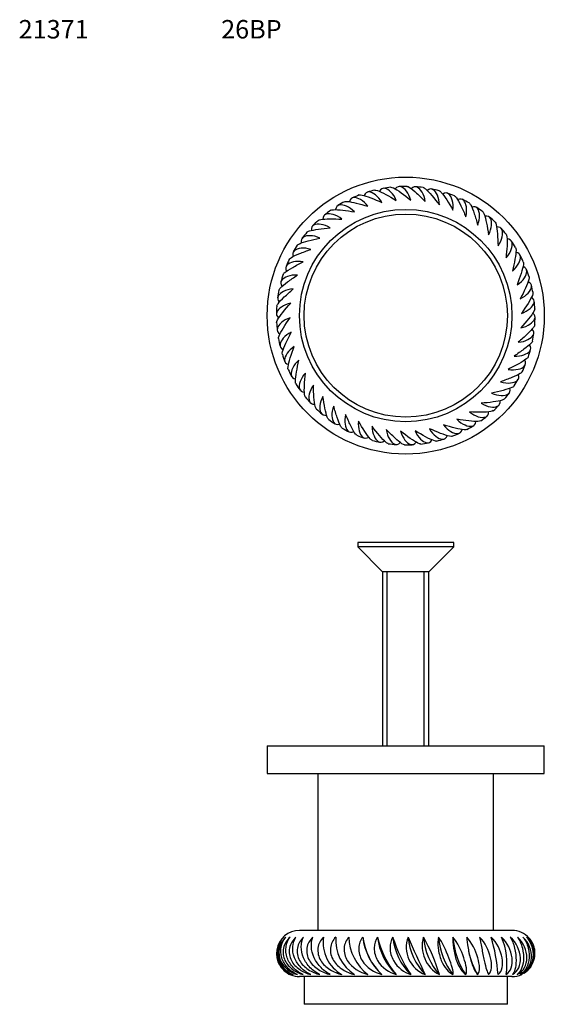
# Model space of a CAD drawing. Units: millimetres. Extents: x -37 to 205, y 75 to 289.
# Drawn here: x -37 to 77, y 75 to 289 of the extents above; entities that cross this region are included whole.
import ezdxf
from ezdxf.enums import TextEntityAlignment as Align

# ---------------------------------------------------------------- set-up
doc = ezdxf.new("R2010")
doc.units = ezdxf.units.MM
for name, color, linetype in [('2841', 7, 'Continuous'), ('33100', 7, 'Continuous'), ('3428', 7, 'Continuous'), ('8350', 7, 'Continuous'), ('Défaut', 7, 'Continuous')]:
    doc.layers.add(name, color=color, linetype=linetype)
doc.styles.add('SEACAD_ArialB', font='ARIALBD.TTF')

# ---------------------------------------------------------------- blocks, each defined once
blk = doc.blocks.new('SEANNOT_GROUP')
at = {"layer": 'Défaut', "color": 7, "linetype": 'Continuous', "style": 'SEACAD_ArialB'}
blk.add_text('21371', height=4, dxfattribs=at).set_placement((-37.04, 288.59), align=Align.TOP_LEFT)
blk = doc.blocks.new('SEANNOT_GROUP2')
at = {"layer": 'Défaut', "color": 7, "linetype": 'Continuous', "style": 'SEACAD_ArialB'}
blk.add_text('26BP', height=4, dxfattribs=at).set_placement((6.8, 288.59), align=Align.TOP_LEFT)
blk = doc.blocks.new('SE1')
at = {"layer": '2841', "color": 7, "linetype": 'Continuous'}
blk.add_circle((46.76, 224.56), 23, dxfattribs=at)
for start, end in [(103.8277, 107.2981), (96.6269, 100.1001), (89.4306, 92.8942), (82.2294, 85.6955), (75.0319, 78.4988), (111.0296, 114.4993), (67.8273, 71.295), (60.6277, 64.094), (118.2331, 121.7011), (53.4386, 56.8949), (125.4377, 128.8953), (46.2266, 49.6984), (132.6294, 136.0986), (39.0269, 42.4949), (139.8274, 143.2945), (147.0355, 150.4954), (31.8383, 35.3005), (24.6307, 28.0991), (154.2425, 157.697), (161.4317, 164.8986), (17.4285, 20.8959), (10.2269, 13.6979), (168.6272, 172.0969), (175.829, 179.2988), (3.0267, 6.4995), (355.83, 359.2996), (183.0267, 186.498), (348.627, 352.0965), (190.2273, 193.6979), (197.4273, 200.8959), (341.4318, 344.9001), (334.2415, 337.696), (204.6306, 208.0987), (211.8385, 215.3), (327.0351, 330.495), (219.0257, 222.4952), (319.8275, 323.2976), (312.6289, 316.0994), (226.2267, 229.6966), (305.438, 308.8949), (233.4382, 236.8955), (298.2333, 301.6994), (240.6267, 244.0945), (247.8267, 251.294), (291.0292, 294.4982), (255.032, 258.4988), (262.2287, 265.6952), (269.4297, 272.8933), (276.6269, 280.098), (283.8271, 287.2982)]:
    blk.add_arc((46.76, 224.56), 28, start, end, dxfattribs=at)
for points, knots in [([(40.06, 251.75), (40.18, 251.78), (40.39, 251.74), (41.6, 251.34), (43.16, 250.45), (44.71, 249.52)], [0.3564349, 0.3564349, 0.3564349, 0.3564349, 0.5, 0.5, 1, 1, 1, 1]), ([(44.71, 249.52), (44.42, 250.28), (43.98, 250.89), (43.11, 251.76), (42.66, 252.03), (41.77, 252.22), (41.38, 252), (41.08, 251.5)], [0, 0, 0, 0, 0.25, 0.25, 0.5, 0.5, 0.8184147, 0.8184147, 0.8184147, 0.8184147]), ([(43.52, 252.37), (43.65, 252.39), (43.84, 252.33), (44.99, 251.78), (46.43, 250.71), (47.85, 249.58)], [0.3566445, 0.3566445, 0.3566445, 0.3566445, 0.5, 0.5, 1, 1, 1, 1]), ([(47.85, 249.58), (47.66, 250.37), (47.31, 251.02), (46.54, 252), (46.14, 252.33), (45.28, 252.63), (44.86, 252.46), (44.5, 251.99)], [0, 0, 0, 0, 0.25, 0.25, 0.5, 0.5, 0.8197485, 0.8197485, 0.8197485, 0.8197485]), ([(47.03, 252.56), (47.16, 252.56), (47.35, 252.47), (48, 252.05), (48.54, 251.59), (49.71, 250.52), (50.34, 249.9), (50.98, 249.25)], [0.3573163, 0.3573163, 0.3573163, 0.3573163, 0.5, 0.5, 0.75, 0.75, 1, 1, 1, 1]), ([(50.98, 249.25), (50.89, 250.05), (50.61, 250.75), (49.98, 251.81), (49.62, 252.19), (48.81, 252.59), (48.37, 252.47), (47.95, 252.05)], [0, 0, 0, 0, 0.25, 0.25, 0.5, 0.5, 0.819977, 0.819977, 0.819977, 0.819977]), ([(50.54, 252.3), (50.66, 252.29), (50.84, 252.18), (51.82, 251.36), (52.94, 249.96), (54.04, 248.53)], [0.3565031, 0.3565031, 0.3565031, 0.3565031, 0.5, 0.5, 1, 1, 1, 1]), ([(54.04, 248.53), (54.05, 249.34), (53.87, 250.06), (53.37, 251.19), (53.06, 251.61), (52.31, 252.12), (51.86, 252.05), (51.4, 251.69)], [0, 0, 0, 0, 0.25, 0.25, 0.5, 0.5, 0.8170489, 0.8170489, 0.8170489, 0.8170489]), ([(38.57, 248.23), (38.1, 248.89), (37.52, 249.37), (36.46, 249.99), (35.96, 250.15), (35.05, 250.11), (34.73, 249.81), (34.56, 249.24)], [0, 0, 0, 0, 0.25, 0.25, 0.5, 0.5, 0.8179322, 0.8179322, 0.8179322, 0.8179322]), ([(36.71, 250.69), (36.82, 250.74), (37.03, 250.73), (38.28, 250.48), (39.94, 249.8), (41.6, 249.07)], [0.3563863, 0.3563863, 0.3563863, 0.3563863, 0.5, 0.5, 1, 1, 1, 1]), ([(41.6, 249.07), (41.22, 249.78), (40.71, 250.33), (39.72, 251.09), (39.25, 251.3), (38.35, 251.38), (37.99, 251.11), (37.75, 250.57)], [0, 0, 0, 0, 0.25, 0.25, 0.5, 0.5, 0.8186926, 0.8186926, 0.8186926, 0.8186926]), ([(53.99, 251.61), (54.11, 251.58), (54.27, 251.45), (55.13, 250.52), (56.08, 248.99), (56.99, 247.42)], [0.3564299, 0.3564299, 0.3564299, 0.3564299, 0.5, 0.5, 1, 1, 1, 1]), ([(56.99, 247.42), (57.1, 248.23), (57.01, 248.97), (56.66, 250.15), (56.4, 250.61), (55.72, 251.2), (55.27, 251.2), (54.76, 250.89)], [0, 0, 0, 0, 0.25, 0.25, 0.5, 0.5, 0.8197015, 0.8197015, 0.8197015, 0.8197015]), ([(57.32, 250.49), (57.44, 250.44), (57.58, 250.29), (58.03, 249.67), (58.37, 249.04), (59.06, 247.6), (59.42, 246.8), (59.77, 245.96)], [0.3568147, 0.3568147, 0.3568147, 0.3568147, 0.5, 0.5, 0.75, 0.75, 1, 1, 1, 1]), ([(59.77, 245.96), (59.98, 246.74), (59.98, 247.49), (59.79, 248.71), (59.59, 249.19), (58.98, 249.87), (58.54, 249.92), (57.99, 249.68)], [0, 0, 0, 0, 0.25, 0.25, 0.5, 0.5, 0.8194217, 0.8194217, 0.8194217, 0.8194217]), ([(30.52, 247.37), (30.63, 247.45), (30.83, 247.49), (31.61, 247.53), (32.31, 247.48), (33.9, 247.3), (34.77, 247.16), (35.66, 247.02)], [0.3564702, 0.3564702, 0.3564702, 0.3564702, 0.5, 0.5, 0.75, 0.75, 1, 1, 1, 1]), ([(35.66, 247.02), (35.11, 247.62), (34.49, 248.02), (33.35, 248.5), (32.84, 248.59), (31.94, 248.45), (31.66, 248.1), (31.57, 247.52)], [0, 0, 0, 0, 0.25, 0.25, 0.5, 0.5, 0.8181322, 0.8181322, 0.8181322, 0.8181322]), ([(33.51, 249.23), (33.62, 249.29), (33.83, 249.31), (35.1, 249.21), (36.83, 248.75), (38.57, 248.23)], [0.3562326, 0.3562326, 0.3562326, 0.3562326, 0.5, 0.5, 1, 1, 1, 1]), ([(60.49, 248.96), (60.6, 248.9), (60.72, 248.73), (61.09, 248.05), (61.34, 247.39), (61.85, 245.88), (62.1, 245.04), (62.35, 244.16)], [0.3567812, 0.3567812, 0.3567812, 0.3567812, 0.5, 0.5, 0.75, 0.75, 1, 1, 1, 1]), ([(62.35, 244.16), (62.66, 244.91), (62.75, 245.65), (62.71, 246.89), (62.57, 247.39), (62.06, 248.14), (61.62, 248.24), (61.05, 248.08)], [0, 0, 0, 0, 0.25, 0.25, 0.5, 0.5, 0.819406, 0.819406, 0.819406, 0.819406]), ([(27.79, 245.16), (27.89, 245.24), (28.08, 245.31), (28.84, 245.45), (29.55, 245.49), (31.15, 245.51), (32.02, 245.48), (32.94, 245.45)], [0.3569576, 0.3569576, 0.3569576, 0.3569576, 0.5, 0.5, 0.75, 0.75, 1, 1, 1, 1]), ([(32.94, 245.45), (32.32, 245.97), (31.65, 246.29), (30.46, 246.64), (29.93, 246.66), (29.06, 246.4), (28.83, 246.02), (28.81, 245.43)], [0, 0, 0, 0, 0.25, 0.25, 0.5, 0.5, 0.8191522, 0.8191522, 0.8191522, 0.8191522]), ([(63.44, 247.05), (63.54, 246.97), (63.64, 246.79), (63.92, 246.07), (64.09, 245.38), (64.4, 243.82), (64.55, 242.95), (64.69, 242.05)], [0.3565891, 0.3565891, 0.3565891, 0.3565891, 0.5, 0.5, 0.75, 0.75, 1, 1, 1, 1]), ([(64.69, 242.05), (65.09, 242.76), (65.27, 243.48), (65.38, 244.71), (65.31, 245.23), (64.89, 246.03), (64.48, 246.19), (63.9, 246.1)], [0, 0, 0, 0, 0.25, 0.25, 0.5, 0.5, 0.8179304, 0.8179304, 0.8179304, 0.8179304]), ([(25.36, 242.62), (25.45, 242.72), (25.63, 242.81), (26.37, 243.04), (27.06, 243.17), (28.65, 243.39), (29.52, 243.47), (30.43, 243.55)], [0.3568856, 0.3568856, 0.3568856, 0.3568856, 0.5, 0.5, 0.75, 0.75, 1, 1, 1, 1]), ([(30.43, 243.55), (29.75, 244), (29.04, 244.23), (27.82, 244.42), (27.3, 244.38), (26.47, 244.01), (26.28, 243.61), (26.34, 243.02)], [0, 0, 0, 0, 0.25, 0.25, 0.5, 0.5, 0.817867, 0.817867, 0.817867, 0.817867]), ([(66.12, 244.78), (66.21, 244.69), (66.29, 244.5), (66.48, 243.75), (66.56, 243.05), (66.68, 241.45), (66.71, 240.58), (66.74, 239.67)], [0.3568557, 0.3568557, 0.3568557, 0.3568557, 0.5, 0.5, 0.75, 0.75, 1, 1, 1, 1]), ([(66.74, 239.67), (67.22, 240.32), (67.5, 241.01), (67.76, 242.22), (67.75, 242.74), (67.44, 243.59), (67.04, 243.8), (66.45, 243.78)], [0, 0, 0, 0, 0.25, 0.25, 0.5, 0.5, 0.8201438, 0.8201438, 0.8201438, 0.8201438]), ([(23.27, 239.8), (23.34, 239.9), (23.51, 240.02), (24.21, 240.34), (24.89, 240.55), (26.43, 240.97), (27.29, 241.16), (28.18, 241.36)], [0.3569378, 0.3569378, 0.3569378, 0.3569378, 0.5, 0.5, 0.75, 0.75, 1, 1, 1, 1]), ([(28.18, 241.36), (27.44, 241.71), (26.72, 241.85), (25.48, 241.89), (24.97, 241.78), (24.19, 241.31), (24.06, 240.89), (24.18, 240.31)], [0, 0, 0, 0, 0.25, 0.25, 0.5, 0.5, 0.8181614, 0.8181614, 0.8181614, 0.8181614]), ([(68.5, 242.2), (68.58, 242.1), (68.64, 241.9), (68.79, 240.63), (68.65, 238.84), (68.47, 237.04)], [0.3567755, 0.3567755, 0.3567755, 0.3567755, 0.5, 0.5, 1, 1, 1, 1]), ([(68.47, 237.04), (69.04, 237.63), (69.39, 238.28), (69.81, 239.44), (69.87, 239.96), (69.66, 240.85), (69.3, 241.11), (68.72, 241.16)], [0, 0, 0, 0, 0.25, 0.25, 0.5, 0.5, 0.8175545, 0.8175545, 0.8175545, 0.8175545]), ([(21.54, 236.73), (21.6, 236.85), (21.76, 236.98), (22.41, 237.39), (23.06, 237.69), (24.53, 238.29), (25.36, 238.59), (26.22, 238.9)], [0.3571033, 0.3571033, 0.3571033, 0.3571033, 0.5, 0.5, 0.75, 0.75, 1, 1, 1, 1]), ([(26.22, 238.9), (25.45, 239.16), (24.71, 239.2), (23.48, 239.08), (22.98, 238.91), (22.27, 238.35), (22.19, 237.91), (22.39, 237.35)], [0, 0, 0, 0, 0.25, 0.25, 0.5, 0.5, 0.8195295, 0.8195295, 0.8195295, 0.8195295]), ([(70.54, 239.33), (70.61, 239.22), (70.64, 239.02), (70.63, 237.75), (70.27, 235.99), (69.86, 234.22)], [0.3562059, 0.3562059, 0.3562059, 0.3562059, 0.5, 0.5, 1, 1, 1, 1]), ([(69.86, 234.22), (70.49, 234.73), (70.93, 235.33), (71.5, 236.44), (71.61, 236.95), (71.52, 237.85), (71.2, 238.15), (70.62, 238.28)], [0, 0, 0, 0, 0.25, 0.25, 0.5, 0.5, 0.819022, 0.819022, 0.819022, 0.819022]), ([(20.22, 233.48), (20.26, 233.6), (20.4, 233.75), (21, 234.24), (21.6, 234.61), (22.99, 235.4), (23.77, 235.8), (24.58, 236.21)], [0.3567063, 0.3567063, 0.3567063, 0.3567063, 0.5, 0.5, 0.75, 0.75, 1, 1, 1, 1]), ([(24.58, 236.21), (23.78, 236.37), (23.05, 236.32), (21.84, 236.05), (21.37, 235.82), (20.73, 235.17), (20.71, 234.73), (20.98, 234.2)], [0, 0, 0, 0, 0.25, 0.25, 0.5, 0.5, 0.8178331, 0.8178331, 0.8178331, 0.8178331]), ([(72.21, 236.24), (72.26, 236.12), (72.26, 235.91), (72.09, 234.65), (71.52, 232.95), (70.89, 231.25)], [0.3562457, 0.3562457, 0.3562457, 0.3562457, 0.5, 0.5, 1, 1, 1, 1]), ([(70.89, 231.25), (71.58, 231.68), (72.09, 232.22), (72.79, 233.24), (72.97, 233.73), (72.99, 234.64), (72.71, 234.98), (72.15, 235.18)], [0, 0, 0, 0, 0.25, 0.25, 0.5, 0.5, 0.8193967, 0.8193967, 0.8193967, 0.8193967]), ([(19.31, 230.08), (19.34, 230.2), (19.45, 230.37), (19.99, 230.93), (20.54, 231.38), (21.82, 232.33), (22.54, 232.83), (23.3, 233.34)], [0.3567708, 0.3567708, 0.3567708, 0.3567708, 0.5, 0.5, 0.75, 0.75, 1, 1, 1, 1]), ([(23.3, 233.34), (22.49, 233.4), (21.76, 233.26), (20.6, 232.84), (20.16, 232.55), (19.61, 231.83), (19.64, 231.38), (19.97, 230.9)], [0, 0, 0, 0, 0.25, 0.25, 0.5, 0.5, 0.8170708, 0.8170708, 0.8170708, 0.8170708]), ([(73.47, 232.95), (73.51, 232.83), (73.48, 232.63), (73.16, 231.39), (72.37, 229.78), (71.54, 228.17)], [0.3564241, 0.3564241, 0.3564241, 0.3564241, 0.5, 0.5, 1, 1, 1, 1]), ([(71.54, 228.17), (72.28, 228.51), (72.85, 228.99), (73.67, 229.91), (73.91, 230.37), (74.05, 231.27), (73.81, 231.65), (73.28, 231.91)], [0, 0, 0, 0, 0.25, 0.25, 0.5, 0.5, 0.8179092, 0.8179092, 0.8179092, 0.8179092]), ([(18.84, 226.6), (18.85, 226.72), (18.94, 226.91), (19.4, 227.53), (19.89, 228.04), (21.04, 229.15), (21.7, 229.73), (22.38, 230.33)], [0.357021, 0.357021, 0.357021, 0.357021, 0.5, 0.5, 0.75, 0.75, 1, 1, 1, 1]), ([(22.38, 230.33), (21.58, 230.29), (20.87, 230.06), (19.76, 229.49), (19.37, 229.15), (18.91, 228.37), (19, 227.93), (19.39, 227.49)], [0, 0, 0, 0, 0.25, 0.25, 0.5, 0.5, 0.8190492, 0.8190492, 0.8190492, 0.8190492]), ([(74.31, 229.54), (74.33, 229.41), (74.28, 229.21), (73.81, 228.03), (72.82, 226.53), (71.8, 225.04)], [0.356489, 0.356489, 0.356489, 0.356489, 0.5, 0.5, 1, 1, 1, 1]), ([(71.8, 225.04), (72.57, 225.28), (73.2, 225.68), (74.13, 226.5), (74.43, 226.93), (74.68, 227.8), (74.48, 228.2), (73.99, 228.53)], [0, 0, 0, 0, 0.25, 0.25, 0.5, 0.5, 0.8183771, 0.8183771, 0.8183771, 0.8183771]), ([(21.85, 227.23), (21.05, 227.09), (20.38, 226.77), (19.36, 226.07), (19.01, 225.69), (18.65, 224.85), (18.79, 224.43), (19.24, 224.04)], [0, 0, 0, 0, 0.25, 0.25, 0.5, 0.5, 0.818004, 0.818004, 0.818004, 0.818004]), ([(18.8, 223.08), (18.79, 223.2), (18.86, 223.4), (19.48, 224.51), (20.64, 225.86), (21.85, 227.23)], [0.3569502, 0.3569502, 0.3569502, 0.3569502, 0.5, 0.5, 1, 1, 1, 1]), ([(21.72, 224.09), (20.95, 223.85), (20.31, 223.45), (19.39, 222.62), (19.09, 222.2), (18.84, 221.33), (19.03, 220.93), (19.52, 220.59)], [0, 0, 0, 0, 0.25, 0.25, 0.5, 0.5, 0.8183771, 0.8183771, 0.8183771, 0.8183771]), ([(19.21, 219.59), (19.18, 219.71), (19.23, 219.91), (19.71, 221.09), (20.69, 222.6), (21.72, 224.09)], [0.3564678, 0.3564678, 0.3564678, 0.3564678, 0.5, 0.5, 1, 1, 1, 1]), ([(74.72, 226.05), (74.72, 225.92), (74.65, 225.73), (74.03, 224.62), (72.88, 223.26), (71.66, 221.9)], [0.3569359, 0.3569359, 0.3569359, 0.3569359, 0.5, 0.5, 1, 1, 1, 1]), ([(71.66, 221.9), (72.47, 222.04), (73.13, 222.36), (74.15, 223.05), (74.5, 223.44), (74.86, 224.28), (74.72, 224.7), (74.28, 225.09)], [0, 0, 0, 0, 0.25, 0.25, 0.5, 0.5, 0.818004, 0.818004, 0.818004, 0.818004]), ([(74.68, 222.53), (74.67, 222.4), (74.57, 222.22), (74.12, 221.6), (73.63, 221.09), (72.47, 219.98), (71.82, 219.4), (71.13, 218.8)], [0.356986, 0.356986, 0.356986, 0.356986, 0.5, 0.5, 0.75, 0.75, 1, 1, 1, 1]), ([(21.97, 220.95), (21.23, 220.61), (20.66, 220.14), (19.85, 219.21), (19.6, 218.75), (19.46, 217.85), (19.71, 217.48), (20.23, 217.21)], [0, 0, 0, 0, 0.25, 0.25, 0.5, 0.5, 0.8179092, 0.8179092, 0.8179092, 0.8179092]), ([(20.05, 216.17), (20.01, 216.29), (20.03, 216.5), (20.36, 217.73), (21.14, 219.34), (21.97, 220.95)], [0.3564506, 0.3564506, 0.3564506, 0.3564506, 0.5, 0.5, 1, 1, 1, 1]), ([(71.13, 218.8), (71.94, 218.84), (72.64, 219.07), (73.75, 219.63), (74.15, 219.97), (74.6, 220.75), (74.51, 221.19), (74.12, 221.64)], [0, 0, 0, 0, 0.25, 0.25, 0.5, 0.5, 0.8190492, 0.8190492, 0.8190492, 0.8190492]), ([(22.62, 217.87), (21.93, 217.45), (21.42, 216.9), (20.73, 215.88), (20.54, 215.39), (20.52, 214.48), (20.81, 214.14), (21.37, 213.94)], [0, 0, 0, 0, 0.25, 0.25, 0.5, 0.5, 0.8193967, 0.8193967, 0.8193967, 0.8193967]), ([(21.31, 212.89), (21.26, 213.01), (21.25, 213.21), (21.42, 214.47), (22, 216.17), (22.62, 217.87)], [0.3562704, 0.3562704, 0.3562704, 0.3562704, 0.5, 0.5, 1, 1, 1, 1]), ([(74.21, 219.05), (74.18, 218.92), (74.06, 218.75), (73.53, 218.19), (72.98, 217.75), (71.69, 216.79), (70.97, 216.3), (70.22, 215.79)], [0.3567583, 0.3567583, 0.3567583, 0.3567583, 0.5, 0.5, 0.75, 0.75, 1, 1, 1, 1]), ([(70.22, 215.79), (71.03, 215.73), (71.76, 215.87), (72.92, 216.29), (73.35, 216.57), (73.91, 217.3), (73.87, 217.74), (73.55, 218.23)], [0, 0, 0, 0, 0.25, 0.25, 0.5, 0.5, 0.8170708, 0.8170708, 0.8170708, 0.8170708]), ([(73.3, 215.65), (73.26, 215.53), (73.12, 215.37), (72.52, 214.89), (71.92, 214.51), (70.53, 213.73), (69.74, 213.32), (68.93, 212.92)], [0.356711, 0.356711, 0.356711, 0.356711, 0.5, 0.5, 0.75, 0.75, 1, 1, 1, 1]), ([(23.65, 214.9), (23.02, 214.39), (22.58, 213.79), (22.02, 212.68), (21.9, 212.18), (21.99, 211.28), (22.32, 210.97), (22.9, 210.84)], [0, 0, 0, 0, 0.25, 0.25, 0.5, 0.5, 0.819022, 0.819022, 0.819022, 0.819022]), ([(22.97, 209.79), (22.91, 209.9), (22.88, 210.11), (22.89, 211.38), (23.24, 213.14), (23.65, 214.9)], [0.3561597, 0.3561597, 0.3561597, 0.3561597, 0.5, 0.5, 1, 1, 1, 1]), ([(68.93, 212.92), (69.73, 212.75), (70.47, 212.8), (71.68, 213.07), (72.14, 213.3), (72.78, 213.95), (72.8, 214.4), (72.54, 214.92)], [0, 0, 0, 0, 0.25, 0.25, 0.5, 0.5, 0.8178331, 0.8178331, 0.8178331, 0.8178331]), ([(25.04, 212.08), (24.48, 211.5), (24.12, 210.84), (23.71, 209.68), (23.65, 209.16), (23.85, 208.28), (24.21, 208.02), (24.8, 207.96)], [0, 0, 0, 0, 0.25, 0.25, 0.5, 0.5, 0.8175545, 0.8175545, 0.8175545, 0.8175545]), ([(25.01, 206.93), (24.93, 207.03), (24.88, 207.23), (24.73, 208.49), (24.86, 210.28), (25.04, 212.08)], [0.356788, 0.356788, 0.356788, 0.356788, 0.5, 0.5, 1, 1, 1, 1]), ([(71.97, 212.39), (71.91, 212.28), (71.76, 212.14), (71.1, 211.74), (70.46, 211.44), (68.98, 210.84), (68.15, 210.53), (67.3, 210.23)], [0.3572228, 0.3572228, 0.3572228, 0.3572228, 0.5, 0.5, 0.75, 0.75, 1, 1, 1, 1]), ([(67.3, 210.23), (68.06, 209.97), (68.81, 209.92), (70.04, 210.04), (70.53, 210.21), (71.25, 210.77), (71.33, 211.21), (71.12, 211.77)], [0, 0, 0, 0, 0.25, 0.25, 0.5, 0.5, 0.8195295, 0.8195295, 0.8195295, 0.8195295]), ([(26.78, 209.46), (26.29, 208.81), (26.02, 208.11), (25.75, 206.91), (25.76, 206.39), (26.07, 205.53), (26.47, 205.32), (27.07, 205.34)], [0, 0, 0, 0, 0.25, 0.25, 0.5, 0.5, 0.8201438, 0.8201438, 0.8201438, 0.8201438]), ([(27.39, 204.34), (27.3, 204.43), (27.22, 204.62), (27.03, 205.37), (26.95, 206.07), (26.84, 207.67), (26.8, 208.55), (26.78, 209.46)], [0.3568613, 0.3568613, 0.3568613, 0.3568613, 0.5, 0.5, 0.75, 0.75, 1, 1, 1, 1]), ([(70.25, 209.33), (70.18, 209.22), (70.01, 209.11), (69.31, 208.79), (68.63, 208.57), (67.08, 208.16), (66.23, 207.96), (65.34, 207.77)], [0.356987, 0.356987, 0.356987, 0.356987, 0.5, 0.5, 0.75, 0.75, 1, 1, 1, 1]), ([(28.83, 207.07), (28.43, 206.36), (28.25, 205.65), (28.13, 204.41), (28.2, 203.9), (28.62, 203.09), (29.04, 202.93), (29.62, 203.02)], [0, 0, 0, 0, 0.25, 0.25, 0.5, 0.5, 0.8179304, 0.8179304, 0.8179304, 0.8179304]), ([(30.08, 202.07), (29.98, 202.15), (29.87, 202.33), (29.59, 203.05), (29.42, 203.74), (29.11, 205.3), (28.97, 206.18), (28.83, 207.07)], [0.3566391, 0.3566391, 0.3566391, 0.3566391, 0.5, 0.5, 0.75, 0.75, 1, 1, 1, 1]), ([(65.34, 207.77), (66.07, 207.41), (66.8, 207.27), (68.04, 207.24), (68.55, 207.34), (69.33, 207.81), (69.46, 208.24), (69.33, 208.81)], [0, 0, 0, 0, 0.25, 0.25, 0.5, 0.5, 0.8181614, 0.8181614, 0.8181614, 0.8181614]), ([(31.16, 204.96), (30.86, 204.22), (30.76, 203.48), (30.8, 202.24), (30.94, 201.73), (31.46, 200.99), (31.89, 200.88), (32.46, 201.05)], [0, 0, 0, 0, 0.25, 0.25, 0.5, 0.5, 0.819406, 0.819406, 0.819406, 0.819406]), ([(33.03, 200.16), (32.92, 200.23), (32.79, 200.39), (32.43, 201.07), (32.17, 201.73), (31.66, 203.25), (31.41, 204.09), (31.16, 204.96)], [0.3567772, 0.3567772, 0.3567772, 0.3567772, 0.5, 0.5, 0.75, 0.75, 1, 1, 1, 1]), ([(68.15, 206.51), (68.07, 206.41), (67.88, 206.32), (67.15, 206.08), (66.45, 205.96), (64.86, 205.74), (64, 205.65), (63.09, 205.57)], [0.3568749, 0.3568749, 0.3568749, 0.3568749, 0.5, 0.5, 0.75, 0.75, 1, 1, 1, 1]), ([(63.09, 205.57), (63.77, 205.13), (64.48, 204.9), (65.7, 204.71), (66.21, 204.75), (67.05, 205.11), (67.23, 205.52), (67.18, 206.11)], [0, 0, 0, 0, 0.25, 0.25, 0.5, 0.5, 0.817867, 0.817867, 0.817867, 0.817867]), ([(33.74, 203.16), (33.53, 202.38), (33.53, 201.64), (33.73, 200.41), (33.93, 199.93), (34.53, 199.25), (34.98, 199.21), (35.52, 199.44)], [0, 0, 0, 0, 0.25, 0.25, 0.5, 0.5, 0.8194217, 0.8194217, 0.8194217, 0.8194217]), ([(36.2, 198.63), (36.08, 198.68), (35.93, 198.83), (35.48, 199.46), (35.15, 200.08), (34.45, 201.53), (34.1, 202.32), (33.74, 203.16)], [0.3568267, 0.3568267, 0.3568267, 0.3568267, 0.5, 0.5, 0.75, 0.75, 1, 1, 1, 1]), ([(65.72, 203.97), (65.63, 203.88), (65.43, 203.81), (64.67, 203.67), (63.97, 203.64), (62.36, 203.62), (61.49, 203.64), (60.58, 203.68)], [0.3569339, 0.3569339, 0.3569339, 0.3569339, 0.5, 0.5, 0.75, 0.75, 1, 1, 1, 1]), ([(60.58, 203.68), (61.19, 203.15), (61.87, 202.83), (63.06, 202.49), (63.58, 202.47), (64.45, 202.73), (64.69, 203.11), (64.7, 203.7)], [0, 0, 0, 0, 0.25, 0.25, 0.5, 0.5, 0.8191522, 0.8191522, 0.8191522, 0.8191522]), ([(36.53, 201.7), (36.42, 200.9), (36.51, 200.16), (36.86, 198.97), (37.11, 198.52), (37.8, 197.92), (38.25, 197.93), (38.76, 198.23)], [0, 0, 0, 0, 0.25, 0.25, 0.5, 0.5, 0.8197015, 0.8197015, 0.8197015, 0.8197015]), ([(39.53, 197.51), (39.41, 197.55), (39.24, 197.68), (38.38, 198.61), (37.44, 200.14), (36.53, 201.7)], [0.3564198, 0.3564198, 0.3564198, 0.3564198, 0.5, 0.5, 1, 1, 1, 1]), ([(39.47, 200.6), (39.46, 199.79), (39.65, 199.07), (40.14, 197.93), (40.45, 197.52), (41.21, 197.01), (41.65, 197.07), (42.12, 197.43)], [0, 0, 0, 0, 0.25, 0.25, 0.5, 0.5, 0.8170489, 0.8170489, 0.8170489, 0.8170489]), ([(42.98, 196.82), (42.85, 196.84), (42.67, 196.95), (41.7, 197.76), (40.57, 199.16), (39.47, 200.6)], [0.3565519, 0.3565519, 0.3565519, 0.3565519, 0.5, 0.5, 1, 1, 1, 1]), ([(60.01, 199.9), (59.89, 199.84), (59.69, 199.82), (58.42, 199.91), (56.68, 200.38), (54.95, 200.89)], [0.3562158, 0.3562158, 0.3562158, 0.3562158, 0.5, 0.5, 1, 1, 1, 1]), ([(54.95, 200.89), (55.42, 200.23), (55.99, 199.76), (57.05, 199.13), (57.55, 198.98), (58.46, 199.01), (58.79, 199.32), (58.95, 199.88)], [0, 0, 0, 0, 0.25, 0.25, 0.5, 0.5, 0.8179322, 0.8179322, 0.8179322, 0.8179322]), ([(62.99, 201.75), (62.89, 201.68), (62.68, 201.64), (61.91, 201.59), (61.2, 201.64), (59.62, 201.83), (58.75, 201.96), (57.85, 202.11)], [0.3564089, 0.3564089, 0.3564089, 0.3564089, 0.5, 0.5, 0.75, 0.75, 1, 1, 1, 1]), ([(57.85, 202.11), (58.4, 201.51), (59.03, 201.11), (60.16, 200.62), (60.67, 200.53), (61.58, 200.68), (61.86, 201.03), (61.95, 201.61)], [0, 0, 0, 0, 0.25, 0.25, 0.5, 0.5, 0.8181322, 0.8181322, 0.8181322, 0.8181322]), ([(46.48, 196.57), (46.36, 196.57), (46.17, 196.65), (45.52, 197.07), (44.97, 197.53), (43.8, 198.61), (43.17, 199.23), (42.53, 199.88)], [0.357379, 0.357379, 0.357379, 0.357379, 0.5, 0.5, 0.75, 0.75, 1, 1, 1, 1]), ([(42.53, 199.88), (42.62, 199.08), (42.9, 198.37), (43.53, 197.31), (43.89, 196.94), (44.71, 196.53), (45.14, 196.65), (45.56, 197.08)], [0, 0, 0, 0, 0.25, 0.25, 0.5, 0.5, 0.819977, 0.819977, 0.819977, 0.819977]), ([(49.99, 196.75), (49.87, 196.74), (49.67, 196.8), (48.52, 197.35), (47.09, 198.42), (45.66, 199.54)], [0.3566345, 0.3566345, 0.3566345, 0.3566345, 0.5, 0.5, 1, 1, 1, 1]), ([(45.66, 199.54), (45.85, 198.76), (46.21, 198.1), (46.97, 197.12), (47.38, 196.8), (48.24, 196.5), (48.65, 196.67), (49.01, 197.14)], [0, 0, 0, 0, 0.25, 0.25, 0.5, 0.5, 0.8197485, 0.8197485, 0.8197485, 0.8197485]), ([(53.45, 197.38), (53.33, 197.35), (53.13, 197.38), (51.92, 197.79), (50.36, 198.67), (48.81, 199.6)], [0.3564708, 0.3564708, 0.3564708, 0.3564708, 0.5, 0.5, 1, 1, 1, 1]), ([(48.81, 199.6), (49.09, 198.85), (49.54, 198.24), (50.41, 197.37), (50.85, 197.1), (51.74, 196.9), (52.13, 197.12), (52.43, 197.63)], [0, 0, 0, 0, 0.25, 0.25, 0.5, 0.5, 0.8184147, 0.8184147, 0.8184147, 0.8184147]), ([(56.81, 198.43), (56.69, 198.39), (56.48, 198.39), (55.23, 198.64), (53.57, 199.33), (51.92, 200.05)], [0.3563462, 0.3563462, 0.3563462, 0.3563462, 0.5, 0.5, 1, 1, 1, 1]), ([(51.92, 200.05), (52.3, 199.34), (52.81, 198.8), (53.79, 198.04), (54.27, 197.82), (55.17, 197.75), (55.52, 198.01), (55.76, 198.55)], [0, 0, 0, 0, 0.25, 0.25, 0.5, 0.5, 0.8186926, 0.8186926, 0.8186926, 0.8186926])]:
    blk.add_open_spline(points, degree=3, knots=knots, dxfattribs=at)
at = {"layer": '3428', "color": 7, "linetype": 'Continuous'}
blk.add_circle((46.76, 224.56), 22, dxfattribs=at)
at = {"layer": '8350', "color": 7, "linetype": 'Continuous'}
blk.add_circle((46.76, 224.56), 30, dxfattribs=at)
blk = doc.blocks.new('SE2')
at = {"layer": '2841', "color": 7, "linetype": 'Continuous'}
for p, q in [((69.76, 91.38), (23.76, 91.38)), ((69.76, 81.38), (23.76, 81.38))]:
    blk.add_line(p, q, dxfattribs=at)
for centre, radius, start, end in [((23.76, 86.38), 5, 90, 170.733), ((23.66, 86.45), 4.81, 133.5323, 254.6509), ((24.15, 86.58), 5.08, 138.476, 249.7072), ((36.71, 88.68), 7.83, 170.6882, 241.1916), ((40.54, 89.34), 8.97, 176.1712, 237.102), ((45.08, 90.24), 10.65, 181.6109, 232.3212), ((50.77, 91.59), 13.41, 187.0427, 226.8159), ((58.97, 94.01), 18.77, 192.5164, 220.5362), ((76.03, 100.42), 33.77, 198.0739, 213.4374), ((53.25, 87.77), 6.38, 160.0773, 249.1539), ((199.67, 154.86), 165.66, 203.0688, 206.1625), ((57.39, 88.05), 7.08, 164.4664, 241.7438), ((18.44, 71.43), 37.09, 16.2602, 29.95), ((27.8, 78.94), 39.04, 4.2137, 16.3654), ((54.44, 84.25), 14.24, 350.1529, 23.584), ((69.76, 86.38), 5, 41.8244, 90), ((69.78, 86.39), 4.95, 325.5909, 45.79), ((69.8, 86.39), 4.94, 346.6971, 45.9957), ((23.71, 86.39), 4.94, 170.7941, 247.8973), ((69.76, 86.38), 5, 9.2701, 12.0776), ((23.73, 86.39), 4.95, 193.3168, 247.6917), ((23.76, 86.38), 5, 214.0115, 215.7316), ((69.76, 86.38), 5, 314.3073, 325.9881), ((23.76, 86.38), 5, 226.2789, 270), ((69.76, 86.38), 5, 270, 294.9128)]:
    blk.add_arc(centre, radius, start, end, dxfattribs=at)
for centre, ratio, start_param, end_param in [((50.29, 91.38), 0.997155, 4.823224, 5.543867), ((53.25, 91.38), 0.979846, 4.823224, 5.543867), ((56.11, 91.38), 0.947083, 4.823224, 5.543867), ((58.82, 91.38), 0.899385, 4.823224, 5.543867), ((61.34, 91.38), 0.837503, 4.823224, 5.543867), ((63.64, 91.38), 0.762412, 4.823224, 5.543867), ((65.66, 91.38), 0.675298, 4.823224, 5.543867), ((67.39, 91.38), 0.577535, 5.058206, 5.543867), ((68.79, 91.38), 0.470663, -0.788646, -0.739318)]:
    blk.add_ellipse(centre, major_axis=(0, -12.94), ratio=ratio, start_param=start_param, end_param=end_param, dxfattribs=at)
for points, knots in [([(20.82, 89.94), (20.14, 89.32), (19.62, 88.47), (19.2, 86.64), (19.31, 85.68), (19.99, 84.07), (20.54, 83.41), (21.82, 82.4), (22.54, 82.05), (23.3, 81.81)], [0, 0, 0, 0, 0.25, 0.25, 0.5, 0.5, 0.75, 0.75, 1, 1, 1, 1]), ([(23.3, 81.81), (22.49, 82.16), (21.76, 82.69), (20.6, 83.94), (20.16, 84.67), (19.43, 87.04), (19.8, 88.79), (20.82, 89.94)], [0, 0, 0, 0, 0.25, 0.25, 0.5, 0.5, 1, 1, 1, 1]), ([(21.71, 89.94), (21.01, 89.32), (20.49, 88.47), (20.1, 86.64), (20.23, 85.68), (21, 84.07), (21.6, 83.41), (22.99, 82.4), (23.77, 82.05), (24.58, 81.81)], [0, 0, 0, 0, 0.25, 0.25, 0.5, 0.5, 0.75, 0.75, 1, 1, 1, 1]), ([(24.58, 81.81), (23.78, 82.16), (23.05, 82.68), (21.84, 83.94), (21.37, 84.67), (20.53, 87.03), (20.8, 88.78), (21.71, 89.94)], [0, 0, 0, 0, 0.25, 0.25, 0.5, 0.5, 1, 1, 1, 1]), ([(22.99, 89.94), (22.29, 89.31), (21.77, 88.47), (21.41, 86.65), (21.58, 85.68), (22.41, 84.07), (23.06, 83.41), (24.53, 82.4), (25.36, 82.05), (26.22, 81.81)], [0, 0, 0, 0, 0.25, 0.25, 0.5, 0.5, 0.75, 0.75, 1, 1, 1, 1]), ([(26.22, 81.81), (25.45, 82.16), (24.71, 82.68), (23.48, 83.94), (22.98, 84.68), (22.04, 87.03), (22.21, 88.78), (22.99, 89.94)], [0, 0, 0, 0, 0.25, 0.25, 0.5, 0.5, 1, 1, 1, 1]), ([(24.65, 89.94), (23.95, 89.32), (23.45, 88.47), (23.13, 86.65), (23.32, 85.68), (24.21, 84.07), (24.89, 83.41), (26.43, 82.4), (27.29, 82.05), (28.18, 81.81)], [0, 0, 0, 0, 0.25, 0.25, 0.5, 0.5, 0.75, 0.75, 1, 1, 1, 1]), ([(28.18, 81.81), (27.44, 82.16), (26.72, 82.68), (25.48, 83.94), (24.97, 84.67), (23.94, 87.03), (24, 88.78), (24.65, 89.94)], [0, 0, 0, 0, 0.25, 0.25, 0.5, 0.5, 1, 1, 1, 1]), ([(26.66, 89.94), (25.98, 89.32), (25.49, 88.47), (25.22, 86.65), (25.43, 85.68), (26.37, 84.07), (27.06, 83.41), (28.65, 82.4), (29.52, 82.05), (30.43, 81.81)], [0, 0, 0, 0, 0.25, 0.25, 0.5, 0.5, 0.75, 0.75, 1, 1, 1, 1]), ([(30.43, 81.81), (29.75, 82.16), (29.04, 82.69), (27.82, 83.94), (27.3, 84.67), (26.2, 87.03), (26.16, 88.78), (26.66, 89.94)], [0, 0, 0, 0, 0.25, 0.25, 0.5, 0.5, 1, 1, 1, 1]), ([(28.98, 89.94), (28.33, 89.32), (27.87, 88.47), (27.64, 86.65), (27.88, 85.68), (28.84, 84.07), (29.55, 83.41), (31.15, 82.4), (32.02, 82.05), (32.94, 81.81)], [0, 0, 0, 0, 0.25, 0.25, 0.5, 0.5, 0.75, 0.75, 1, 1, 1, 1]), ([(31.59, 89.94), (30.98, 89.32), (30.55, 88.47), (30.37, 86.64), (30.62, 85.68), (31.61, 84.06), (32.31, 83.41), (33.9, 82.4), (34.77, 82.05), (35.66, 81.81)], [0, 0, 0, 0, 0.25, 0.25, 0.5, 0.5, 0.75, 0.75, 1, 1, 1, 1]), ([(34.43, 89.94), (33.87, 89.31), (33.49, 88.48), (33.36, 86.63), (33.62, 85.68), (35.1, 83.25), (36.83, 82.29), (38.57, 81.81)], [0, 0, 0, 0, 0.25, 0.25, 0.5, 0.5, 1, 1, 1, 1]), ([(37.47, 89.94), (36.96, 89.31), (36.63, 88.48), (36.56, 86.63), (36.83, 85.68), (38.28, 83.25), (39.94, 82.29), (41.6, 81.81)], [0, 0, 0, 0, 0.25, 0.25, 0.5, 0.5, 1, 1, 1, 1]), ([(40.65, 89.94), (40.21, 89.31), (39.93, 88.48), (39.92, 86.63), (40.19, 85.68), (41.6, 83.25), (43.16, 82.29), (44.71, 81.81)], [0, 0, 0, 0, 0.25, 0.25, 0.5, 0.5, 1, 1, 1, 1]), ([(43.93, 89.94), (43.56, 89.31), (43.34, 88.48), (43.38, 86.63), (43.65, 85.69), (44.99, 83.25), (46.43, 82.29), (47.85, 81.81)], [0, 0, 0, 0, 0.25, 0.25, 0.5, 0.5, 1, 1, 1, 1]), ([(53.83, 89.94), (53.71, 89.32), (53.68, 88.48), (53.88, 86.63), (54.13, 85.68), (55.13, 83.25), (56.08, 82.29), (56.99, 81.81)], [0, 0, 0, 0, 0.25, 0.25, 0.5, 0.5, 1, 1, 1, 1]), ([(56.99, 81.81), (57.1, 82.16), (57.01, 82.69), (56.66, 83.94), (56.4, 84.67), (55.5, 87.02), (54.74, 88.78), (53.83, 89.94)], [0, 0, 0, 0, 0.25, 0.25, 0.5, 0.5, 1, 1, 1, 1]), ([(56.98, 89.94), (56.95, 89.32), (56.98, 88.47), (57.23, 86.64), (57.46, 85.68), (58.03, 84.07), (58.37, 83.41), (59.06, 82.4), (59.42, 82.05), (59.77, 81.81)], [0, 0, 0, 0, 0.25, 0.25, 0.5, 0.5, 0.75, 0.75, 1, 1, 1, 1]), ([(59.77, 81.81), (59.98, 82.16), (59.98, 82.68), (59.79, 83.94), (59.59, 84.68), (58.79, 87.03), (58, 88.78), (56.98, 89.94)], [0, 0, 0, 0, 0.25, 0.25, 0.5, 0.5, 1, 1, 1, 1]), ([(59.96, 89.94), (60.02, 89.32), (60.11, 88.47), (60.41, 86.64), (60.62, 85.68), (61.09, 84.07), (61.34, 83.41), (61.85, 82.4), (62.1, 82.05), (62.35, 81.81)], [0, 0, 0, 0, 0.25, 0.25, 0.5, 0.5, 0.75, 0.75, 1, 1, 1, 1]), ([(62.35, 81.81), (62.66, 82.16), (62.75, 82.68), (62.71, 83.94), (62.57, 84.68), (61.89, 87.03), (61.08, 88.78), (59.96, 89.94)], [0, 0, 0, 0, 0.25, 0.25, 0.5, 0.5, 1, 1, 1, 1]), ([(62.74, 89.94), (62.88, 89.32), (63.04, 88.47), (63.38, 86.64), (63.57, 85.68), (63.92, 84.06), (64.09, 83.41), (64.4, 82.4), (64.55, 82.05), (64.69, 81.81)], [0, 0, 0, 0, 0.25, 0.25, 0.5, 0.5, 0.75, 0.75, 1, 1, 1, 1]), ([(64.69, 81.81), (65.09, 82.16), (65.27, 82.68), (65.38, 83.94), (65.31, 84.67), (64.76, 87.03), (63.94, 88.78), (62.74, 89.94)], [0, 0, 0, 0, 0.25, 0.25, 0.5, 0.5, 1, 1, 1, 1]), ([(66.74, 81.81), (67.22, 82.16), (67.5, 82.69), (67.76, 83.94), (67.75, 84.67), (67.34, 87.02), (66.53, 88.78), (65.26, 89.94)], [0, 0, 0, 0, 0.25, 0.25, 0.5, 0.5, 1, 1, 1, 1]), ([(68.47, 81.81), (69.04, 82.16), (69.39, 82.68), (69.81, 83.93), (69.87, 84.67), (69.6, 87.03), (68.8, 88.78), (67.49, 89.94)], [0, 0, 0, 0, 0.25, 0.25, 0.5, 0.5, 1, 1, 1, 1]), ([(69.4, 89.94), (69.79, 89.32), (70.12, 88.48), (70.55, 86.63), (70.64, 85.68), (70.63, 83.25), (70.27, 82.29), (69.86, 81.81)], [0, 0, 0, 0, 0.25, 0.25, 0.5, 0.5, 1, 1, 1, 1]), ([(69.86, 81.81), (70.49, 82.16), (70.93, 82.68), (71.5, 83.94), (71.61, 84.68), (71.5, 87.02), (70.73, 88.78), (69.4, 89.94)], [0, 0, 0, 0, 0.25, 0.25, 0.5, 0.5, 1, 1, 1, 1]), ([(70.95, 89.94), (71.41, 89.31), (71.78, 88.48), (72.23, 86.63), (72.29, 85.68), (72.09, 83.25), (71.52, 82.29), (70.89, 81.81)], [0, 0, 0, 0, 0.25, 0.25, 0.5, 0.5, 1, 1, 1, 1]), ([(70.89, 81.81), (71.58, 82.16), (72.09, 82.69), (72.79, 83.94), (72.97, 84.67), (73, 87.02), (72.28, 88.78), (70.95, 89.94)], [0, 0, 0, 0, 0.25, 0.25, 0.5, 0.5, 1, 1, 1, 1]), ([(72.11, 89.94), (72.64, 89.31), (73.05, 88.48), (73.51, 86.63), (73.54, 85.68), (73.16, 83.25), (72.37, 82.29), (71.54, 81.81)], [0, 0, 0, 0, 0.25, 0.25, 0.5, 0.5, 1, 1, 1, 1]), ([(71.54, 81.81), (72.28, 82.16), (72.85, 82.69), (73.67, 83.93), (73.91, 84.67), (74.09, 87.03), (73.43, 88.78), (72.11, 89.94)], [0, 0, 0, 0, 0.25, 0.25, 0.5, 0.5, 1, 1, 1, 1]), ([(72.88, 89.94), (73.46, 89.31), (73.91, 88.48), (74.37, 86.63), (74.36, 85.68), (73.81, 83.25), (72.82, 82.29), (71.8, 81.81)], [0, 0, 0, 0, 0.25, 0.25, 0.5, 0.5, 1, 1, 1, 1]), ([(72.32, 82.09), (72.86, 82.41), (73.31, 82.83), (74.13, 83.94), (74.43, 84.68), (74.75, 87.01), (74.15, 88.78), (72.88, 89.94)], [0.0590769, 0.0590769, 0.0590769, 0.0590769, 0.25, 0.25, 0.5, 0.5, 1, 1, 1, 1])]:
    blk.add_open_spline(points, degree=3, knots=knots, dxfattribs=at)
at = {"layer": '33100', "color": 7, "linetype": 'Continuous'}
for p, q in [((57.16, 175.38), (36.36, 175.38)), ((36.36, 175.38), (36.36, 174.44)), ((57.16, 174.44), (57.16, 175.38)), ((57.16, 174.44), (36.36, 174.44)), ((36.36, 174.44), (41.76, 169.04)), ((51.76, 169.04), (57.16, 174.44)), ((51.76, 169.04), (41.76, 169.04)), ((41.76, 169.04), (41.76, 131.38)), ((42.74, 131.38), (42.74, 169.04)), ((50.78, 131.38), (50.78, 169.04)), ((51.76, 131.38), (51.76, 169.04))]:
    blk.add_line(p, q, dxfattribs=at)
at = {"layer": '3428', "color": 7, "linetype": 'Continuous'}
for p, q in [((27.76, 125.38), (27.76, 91.38)), ((65.76, 91.38), (65.76, 125.38)), ((24.76, 81.38), (24.76, 75.38)), ((68.76, 75.38), (68.76, 81.38)), ((68.76, 75.38), (24.76, 75.38))]:
    blk.add_line(p, q, dxfattribs=at)
at = {"layer": '8350', "color": 7, "linetype": 'Continuous'}
for p, q in [((16.76, 131.38), (76.76, 131.38)), ((16.76, 131.38), (16.76, 125.38)), ((76.76, 125.38), (76.76, 131.38)), ((16.76, 125.38), (76.76, 125.38))]:
    blk.add_line(p, q, dxfattribs=at)

msp = doc.modelspace()

# ---------------------------------------------------------------- block references
at = {"layer": 'Défaut'}
for name in ['SEANNOT_GROUP', 'SEANNOT_GROUP2', 'SE1', 'SE2']:
    msp.add_blockref(name, (0, 0), dxfattribs=at)

doc.saveas('drawing.dxf')
